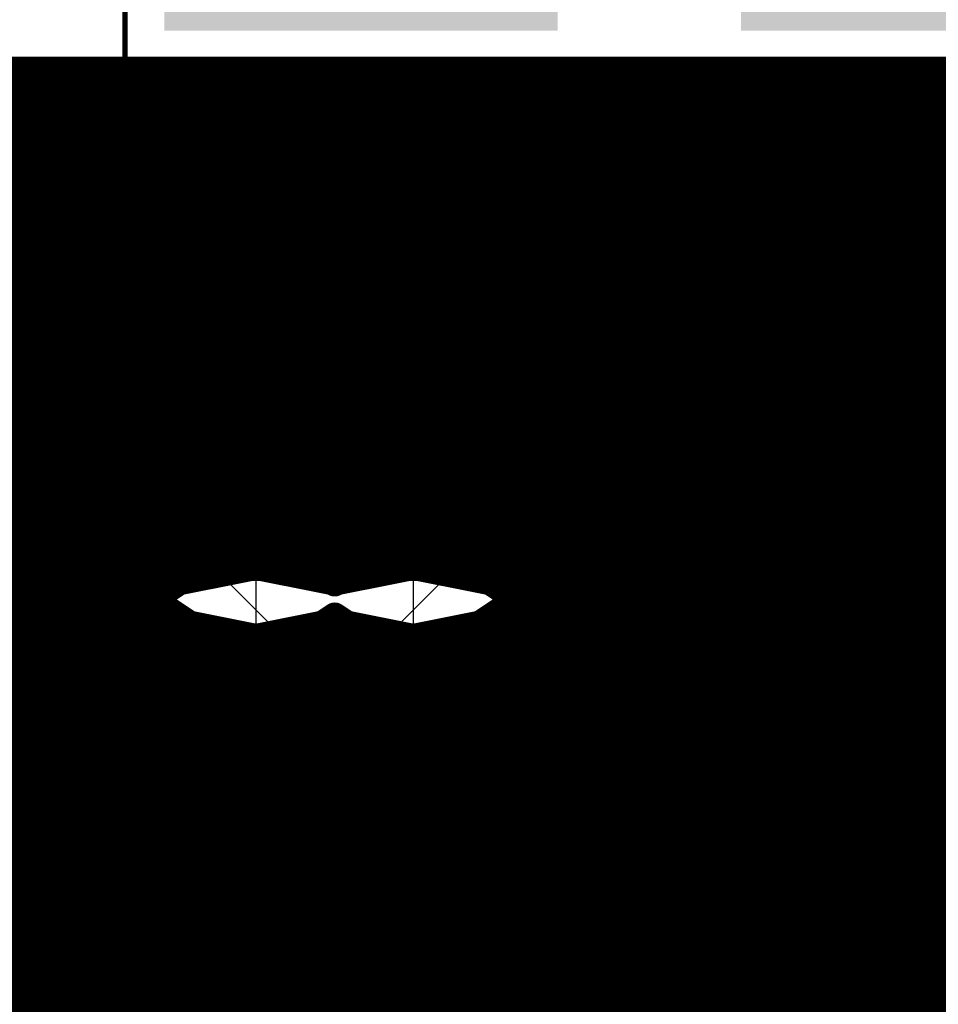
# Model space of a CAD drawing. Extents: x 4 to 17.8, y 1 to 7.7.
# Drawn here: x 6.3 to 6.5, y 2.7 to 2.8 of the extents above; entities that cross this region are included whole.
import ezdxf

# ---------------------------------------------------------------- set-up
doc = ezdxf.new("R2010")
doc.units = 0
for name, color, linetype in [('Bot_Mask', 5, 'CONTINUOUS'), ('Bottom', 2, 'CONTINUOUS'), ('Drill_Layer', 255, 'CONTINUOUS'), ('L2GND', 12, 'CONTINUOUS'), ('L3Power', 13, 'CONTINUOUS'), ('Top', 1, 'CONTINUOUS'), ('Top_Assy', 10, 'CONTINUOUS'), ('Top_Mask', 4, 'CONTINUOUS'), ('Top_Paste', 8, 'CONTINUOUS'), ('Top_Silk', 6, 'CONTINUOUS')]:
    doc.layers.add(name, color=color, linetype=linetype)

# ---------------------------------------------------------------- blocks, each defined once
blk = doc.blocks.new('Y')
at = {"layer": 'Drill_Layer', "linetype": 'CONTINUOUS'}
for p, q in [((-0.5, 0.5), (0, 0)), ((0, 0), (0.5, 0.5)), ((0, -0.5), (0, 0))]:
    blk.add_line(p, q, dxfattribs=at)
blk = doc.blocks.new('UNIT_DISC')
at = {"linetype": 'CONTINUOUS', "const_width": 0.5}
blk.add_lwpolyline([(0.25, 0, 1), (-0.25, 0, 1)], format="xyb", close=True, dxfattribs=at)
blk = doc.blocks.new('SHAPE_EL_300_300_0_0_0_0')
at = {"xscale": 0.03, "yscale": 0.03, "zscale": 0.03}
blk.add_blockref('UNIT_DISC', (0, 0), dxfattribs=at)
blk = doc.blocks.new('SHAPE_EL_450_450_0_0_0_0')
at = {"xscale": 0.045, "yscale": 0.045, "zscale": 0.045}
blk.add_blockref('UNIT_DISC', (0, 0), dxfattribs=at)
blk = doc.blocks.new('30r154')
at = {"layer": 'Bot_Mask'}
blk.add_blockref('SHAPE_EL_450_450_0_0_0_0', (0, 0), dxfattribs=at)
at = {"layer": 'Bottom'}
blk.add_blockref('SHAPE_EL_300_300_0_0_0_0', (0, 0), dxfattribs=at)
at = {"layer": 'L2GND'}
blk.add_blockref('SHAPE_EL_300_300_0_0_0_0', (0, 0), dxfattribs=at)
at = {"layer": 'L3Power'}
blk.add_blockref('SHAPE_EL_300_300_0_0_0_0', (0, 0), dxfattribs=at)
at = {"layer": 'Top'}
blk.add_blockref('SHAPE_EL_300_300_0_0_0_0', (0, 0), dxfattribs=at)
at = {"layer": 'Top_Mask'}
blk.add_blockref('SHAPE_EL_450_450_0_0_0_0', (0, 0), dxfattribs=at)
blk = doc.blocks.new('R1206_911')
at = {"layer": 'Top_Assy', "linetype": 'CONTINUOUS', "const_width": 0.001}
for points in [[(6.31, 2.93), (6.51, 2.93)], [(6.31, 2.83), (6.31, 2.93)], [(6.51, 2.93), (6.51, 2.83)], [(6.51, 2.83), (6.31, 2.83)]]:
    blk.add_lwpolyline(points, dxfattribs=at)
at = {"layer": 'Top_Assy', "xscale": 0.001, "yscale": 0.001, "zscale": 0.001}
for p in [(6.31, 2.93), (6.31, 2.93), (6.51, 2.93), (6.51, 2.93), (6.31, 2.83), (6.31, 2.83), (6.51, 2.83), (6.51, 2.83)]:
    blk.add_blockref('UNIT_DISC', p, dxfattribs=at)
blk = doc.blocks.new('SHAPE_SQ_600_700_0_0_0_0')
blk.add_solid([(-0.03, -0.035), (0.03, -0.035), (-0.03, 0.035), (0.03, 0.035)])
blk = doc.blocks.new('SHAPE_SQ_750_850_0_0_0_0')
blk.add_solid([(-0.0375, -0.0425), (0.0375, -0.0425), (-0.0375, 0.0425), (0.0375, 0.0425)])
blk = doc.blocks.new('P_SX60Y70D0T5')
at = {"layer": 'Top'}
blk.add_blockref('SHAPE_SQ_600_700_0_0_0_0', (0, 0), dxfattribs=at)
at = {"layer": 'Top_Mask'}
blk.add_blockref('SHAPE_SQ_750_850_0_0_0_0', (0, 0), dxfattribs=at)
at = {"layer": 'Top_Paste'}
blk.add_blockref('SHAPE_SQ_600_700_0_0_0_0', (0, 0), dxfattribs=at)
blk = doc.blocks.new('P_SX60Y70D0T3')
at = {"layer": 'Top'}
blk.add_blockref('SHAPE_SQ_600_700_0_0_0_0', (0, 0), dxfattribs=at)
at = {"layer": 'Top_Mask'}
blk.add_blockref('SHAPE_SQ_750_850_0_0_0_0', (0, 0), dxfattribs=at)
at = {"layer": 'Top_Paste'}
blk.add_blockref('SHAPE_SQ_600_700_0_0_0_0', (0, 0), dxfattribs=at)
blk = doc.blocks.new('R5')
for name, p in [('R1206_911', (0, 0)), ('P_SX60Y70D0T5', (6.355, 2.88)), ('P_SX60Y70D0T3', (6.465, 2.88))]:
    blk.add_blockref(name, p)
at = {"layer": 'Top_Silk'}
blk.add_text('R5', height=0.048, dxfattribs=at).set_placement((6.46156, 2.94))
blk = doc.blocks.new('30r1513')
at = {"layer": 'Bot_Mask'}
blk.add_blockref('SHAPE_EL_450_450_0_0_0_0', (0, 0), dxfattribs=at)
at = {"layer": 'Bottom'}
blk.add_blockref('SHAPE_EL_300_300_0_0_0_0', (0, 0), dxfattribs=at)
at = {"layer": 'L2GND'}
blk.add_blockref('SHAPE_EL_300_300_0_0_0_0', (0, 0), dxfattribs=at)
at = {"layer": 'L3Power'}
blk.add_blockref('SHAPE_EL_300_300_0_0_0_0', (0, 0), dxfattribs=at)
at = {"layer": 'Top'}
blk.add_blockref('SHAPE_EL_300_300_0_0_0_0', (0, 0), dxfattribs=at)
at = {"layer": 'Top_Mask'}
blk.add_blockref('SHAPE_EL_450_450_0_0_0_0', (0, 0), dxfattribs=at)
blk = doc.blocks.new('CAP_AQ0XX_1217')
at = {"layer": 'Top_Assy', "linetype": 'CONTINUOUS', "const_width": 0.001}
for points in [[(6.305, 2.783), (6.395, 2.783)], [(6.305, 2.783), (6.305, 2.669)], [(6.395, 2.783), (6.395, 2.669)], [(6.305, 2.669), (6.395, 2.669)]]:
    blk.add_lwpolyline(points, dxfattribs=at)
at = {"layer": 'Top_Assy', "xscale": 0.001, "yscale": 0.001, "zscale": 0.001}
for p in [(6.305, 2.783), (6.305, 2.783), (6.395, 2.783), (6.395, 2.783), (6.305, 2.669), (6.305, 2.669), (6.395, 2.669), (6.395, 2.669)]:
    blk.add_blockref('UNIT_DISC', p, dxfattribs=at)
blk = doc.blocks.new('SHAPE_SQ_270_600_0_0_0_0')
blk.add_solid([(-0.0135, -0.03), (0.0135, -0.03), (-0.0135, 0.03), (0.0135, 0.03)])
blk = doc.blocks.new('SHAPE_SQ_420_750_0_0_0_0')
blk.add_solid([(-0.021, -0.0375), (0.021, -0.0375), (-0.021, 0.0375), (0.021, 0.0375)])
blk = doc.blocks.new('P_SX27Y60D0T13')
at = {"layer": 'Top'}
blk.add_blockref('SHAPE_SQ_270_600_0_0_0_0', (0, 0), dxfattribs=at)
at = {"layer": 'Top_Mask'}
blk.add_blockref('SHAPE_SQ_420_750_0_0_0_0', (0, 0), dxfattribs=at)
at = {"layer": 'Top_Paste'}
blk.add_blockref('SHAPE_SQ_270_600_0_0_0_0', (0, 0), dxfattribs=at)
blk = doc.blocks.new('P_SX27Y60D0T4')
at = {"layer": 'Top'}
blk.add_blockref('SHAPE_SQ_270_600_0_0_0_0', (0, 0), dxfattribs=at)
at = {"layer": 'Top_Mask'}
blk.add_blockref('SHAPE_SQ_420_750_0_0_0_0', (0, 0), dxfattribs=at)
at = {"layer": 'Top_Paste'}
blk.add_blockref('SHAPE_SQ_270_600_0_0_0_0', (0, 0), dxfattribs=at)
blk = doc.blocks.new('C10')
blk.add_blockref('CAP_AQ0XX_1217', (0, 0))
at = {"rotation": 90}
for name, p in [('P_SX27Y60D0T4', (6.3499, 2.7546)), ('P_SX27Y60D0T13', (6.3499, 2.6976))]:
    blk.add_blockref(name, p, dxfattribs=at)
blk = doc.blocks.new('C0805_1236')
at = {"layer": 'Top_Assy', "linetype": 'CONTINUOUS', "const_width": 0.001}
for points in [[(6.395, 2.657), (6.395, 2.827)], [(6.395, 2.827), (6.485, 2.827)], [(6.485, 2.827), (6.485, 2.657)], [(6.485, 2.657), (6.395, 2.657)]]:
    blk.add_lwpolyline(points, dxfattribs=at)
at = {"layer": 'Top_Assy', "xscale": 0.001, "yscale": 0.001, "zscale": 0.001}
for p in [(6.395, 2.827), (6.395, 2.827), (6.485, 2.827), (6.485, 2.827), (6.395, 2.657), (6.395, 2.657), (6.485, 2.657), (6.485, 2.657)]:
    blk.add_blockref('UNIT_DISC', p, dxfattribs=at)
blk = doc.blocks.new('SHAPE_SQ_500_600_0_0_0_0')
blk.add_solid([(-0.025, -0.03), (0.025, -0.03), (-0.025, 0.03), (0.025, 0.03)])
blk = doc.blocks.new('SHAPE_SQ_650_750_0_0_0_0')
blk.add_solid([(-0.0325, -0.0375), (0.0325, -0.0375), (-0.0325, 0.0375), (0.0325, 0.0375)])
blk = doc.blocks.new('P_SX50Y60D0T13')
at = {"layer": 'Top'}
blk.add_blockref('SHAPE_SQ_500_600_0_0_0_0', (0, 0), dxfattribs=at)
at = {"layer": 'Top_Mask'}
blk.add_blockref('SHAPE_SQ_650_750_0_0_0_0', (0, 0), dxfattribs=at)
at = {"layer": 'Top_Paste'}
blk.add_blockref('SHAPE_SQ_500_600_0_0_0_0', (0, 0), dxfattribs=at)
blk = doc.blocks.new('P_SX50Y60D0T4')
at = {"layer": 'Top'}
blk.add_blockref('SHAPE_SQ_500_600_0_0_0_0', (0, 0), dxfattribs=at)
at = {"layer": 'Top_Mask'}
blk.add_blockref('SHAPE_SQ_650_750_0_0_0_0', (0, 0), dxfattribs=at)
at = {"layer": 'Top_Paste'}
blk.add_blockref('SHAPE_SQ_500_600_0_0_0_0', (0, 0), dxfattribs=at)
blk = doc.blocks.new('C8')
blk.add_blockref('C0805_1236', (0, 0))
at = {"rotation": 270}
for name, p in [('P_SX50Y60D0T4', (6.44, 2.787)), ('P_SX50Y60D0T13', (6.44, 2.697))]:
    blk.add_blockref(name, p, dxfattribs=at)
blk = doc.blocks.new('CUPOUR_L1_F0_TT0_2555')
at = {"layer": 'Top', "linetype": 'CONTINUOUS', "const_width": 0.005}
for points in [[(6.26664, 2.82875), (6.30882, 2.82875)], [(6.30796, 2.83), (6.26748, 2.83)], [(6.30878, 2.82878), (6.30796, 2.83)], [(6.31622, 2.82381), (6.30878, 2.82878)], [(6.40122, 2.82878), (6.39378, 2.82381)], [(6.40118, 2.82875), (6.41882, 2.82875)], [(6.40204, 2.83), (6.40122, 2.82878)], [(6.41796, 2.83), (6.40204, 2.83)], [(6.41878, 2.82878), (6.41796, 2.83)], [(6.42622, 2.82381), (6.41878, 2.82878)], [(6.26341, 2.825), (6.31443, 2.825)], [(6.39557, 2.825), (6.42443, 2.825)], [(6.325, 2.82206), (6.31622, 2.82381)], [(6.39378, 2.82381), (6.385, 2.82206)], [(6.435, 2.82206), (6.42622, 2.82381)], [(6.25779, 2.82125), (6.87625, 2.82125)], [(6.385, 2.82206), (6.325, 2.82206)], [(6.495, 2.82206), (6.435, 2.82206)], [(5.99982, 2.8175), (6.8725, 2.8175)], [(5.7763, 2.81375), (6.86875, 2.81375)], [(5.77404, 2.81), (6.865, 2.81)], [(5.77154, 2.80625), (6.86125, 2.80625)], [(5.76631, 2.8025), (6.86, 2.8025)], [(5.11473, 2.79875), (6.86, 2.79875)], [(5.11519, 2.795), (6.86, 2.795)], [(5.11564, 2.79125), (6.86, 2.79125)], [(5.1161, 2.7875), (6.86, 2.7875)], [(5.11655, 2.78375), (6.86, 2.78375)], [(5.11678, 2.78), (6.86, 2.78)], [(5.11655, 2.77625), (6.86, 2.77625)], [(5.1161, 2.7725), (6.86, 2.7725)], [(5.11564, 2.76875), (6.86, 2.76875)], [(5.11519, 2.765), (6.86, 2.765)], [(5.11473, 2.76125), (6.86, 2.76125)], [(5.76631, 2.7575), (6.86, 2.7575)], [(5.77154, 2.75375), (6.86, 2.75375)], [(5.77404, 2.75), (6.86, 2.75)], [(5.7763, 2.74625), (6.86, 2.74625)], [(6.40122, 2.74319), (6.41, 2.74494)], [(6.41, 2.74494), (6.47, 2.74494)], [(5.77705, 2.7425), (6.40018, 2.7425)], [(6.39378, 2.73822), (6.40122, 2.74319)], [(6.25499, 2.73875), (6.39457, 2.73875)], [(6.38974, 2.73218), (6.39378, 2.73822)], [(6.26221, 2.735), (6.33382, 2.735)], [(6.329, 2.73404), (6.335, 2.73523)], [(6.335, 2.73523), (6.341, 2.73404)], [(6.33618, 2.735), (6.36382, 2.735)], [(6.359, 2.73404), (6.365, 2.73523)], [(6.365, 2.73523), (6.371, 2.73404)], [(6.36618, 2.735), (6.39163, 2.735)], [(6.31112, 2.73229), (6.3199, 2.73404)], [(6.3199, 2.73404), (6.329, 2.73404)], [(6.341, 2.73404), (6.359, 2.73404)], [(6.371, 2.73404), (6.3799, 2.73404)], [(6.3799, 2.73404), (6.38868, 2.73229)], [(6.26549, 2.73218), (6.31095, 2.73218)], [(6.31095, 2.73218), (6.31112, 2.73229)], [(6.38868, 2.73229), (6.38885, 2.73218)], [(6.38885, 2.73218), (6.38974, 2.73218)]]:
    blk.add_lwpolyline(points, dxfattribs=at)
at = {"layer": 'Top', "xscale": 0.005, "yscale": 0.005, "zscale": 0.005}
for p in [(6.30796, 2.83), (6.30796, 2.83), (6.30878, 2.82878), (6.30878, 2.82878), (6.30882, 2.82875), (6.40118, 2.82875), (6.40122, 2.82878), (6.40122, 2.82878), (6.40204, 2.83), (6.40204, 2.83), (6.41796, 2.83), (6.41796, 2.83), (6.41878, 2.82878), (6.41878, 2.82878), (6.41882, 2.82875), (6.31443, 2.825), (6.39557, 2.825), (6.42443, 2.825), (6.31622, 2.82381), (6.31622, 2.82381), (6.39378, 2.82381), (6.39378, 2.82381), (6.42622, 2.82381), (6.42622, 2.82381), (6.325, 2.82206), (6.325, 2.82206), (6.385, 2.82206), (6.385, 2.82206), (6.435, 2.82206), (6.435, 2.82206), (6.41, 2.74494), (6.41, 2.74494), (6.40018, 2.7425), (6.40122, 2.74319), (6.40122, 2.74319), (6.39457, 2.73875), (6.39378, 2.73822), (6.39378, 2.73822), (6.33382, 2.735), (6.335, 2.73523), (6.335, 2.73523), (6.33618, 2.735), (6.36382, 2.735), (6.365, 2.73523), (6.365, 2.73523), (6.36618, 2.735), (6.39163, 2.735), (6.3199, 2.73404), (6.3199, 2.73404), (6.329, 2.73404), (6.329, 2.73404), (6.341, 2.73404), (6.341, 2.73404), (6.359, 2.73404), (6.359, 2.73404), (6.371, 2.73404), (6.371, 2.73404), (6.3799, 2.73404), (6.3799, 2.73404), (6.31095, 2.73218), (6.31095, 2.73218), (6.31112, 2.73229), (6.31112, 2.73229), (6.38868, 2.73229), (6.38868, 2.73229), (6.38885, 2.73218), (6.38885, 2.73218), (6.38974, 2.73218), (6.38974, 2.73218)]:
    blk.add_blockref('UNIT_DISC', p, dxfattribs=at)
blk = doc.blocks.new('CUPOUR_L2_F0_TT0_4768')
at = {"layer": 'Bottom', "linetype": 'CONTINUOUS', "const_width": 0.005}
for points in [[(6.08124, 2.82875), (6.87096, 2.82875)], [(6.615, 2.83), (6.175, 2.83)], [(6.06618, 2.825), (6.86231, 2.825)], [(5.7385, 2.82125), (6.86076, 2.82125)], [(5.72418, 2.8175), (6.85921, 2.8175)], [(4.625, 2.81375), (6.85765, 2.81375)], [(4.625, 2.81), (6.8561, 2.81)], [(4.625, 2.80625), (6.85566, 2.80625)], [(4.625, 2.8025), (6.85722, 2.8025)], [(4.625, 2.79875), (6.85877, 2.79875)], [(4.625, 2.795), (6.86, 2.795)], [(4.625, 2.79125), (6.86, 2.79125)], [(4.625, 2.7875), (6.86, 2.7875)], [(4.625, 2.78375), (6.86, 2.78375)], [(4.625, 2.78), (6.86, 2.78)], [(4.625, 2.77625), (6.86, 2.77625)], [(4.625, 2.7725), (6.86, 2.7725)], [(4.625, 2.76875), (6.86, 2.76875)], [(4.625, 2.765), (6.86, 2.765)], [(4.625, 2.76125), (6.86, 2.76125)], [(4.625, 2.7575), (6.86, 2.7575)], [(4.625, 2.75375), (6.86, 2.75375)], [(4.625, 2.75), (6.86, 2.75)], [(4.625, 2.74625), (6.86, 2.74625)], [(5.72418, 2.7425), (6.86, 2.7425)], [(5.7385, 2.73875), (6.86, 2.73875)], [(5.74412, 2.735), (6.33382, 2.735)], [(6.32037, 2.73232), (6.335, 2.73523)], [(6.335, 2.73523), (6.34963, 2.73232)], [(6.33618, 2.735), (6.36382, 2.735)], [(6.35037, 2.73232), (6.365, 2.73523)], [(6.365, 2.73523), (6.37963, 2.73232)], [(6.36618, 2.735), (6.42382, 2.735)], [(6.41037, 2.73232), (6.425, 2.73523)], [(6.425, 2.73523), (6.43963, 2.73232)], [(6.42618, 2.735), (6.45382, 2.735)], [(6.44037, 2.73232), (6.455, 2.73523)], [(6.455, 2.73523), (6.46963, 2.73232)], [(6.45618, 2.735), (6.86, 2.735)], [(5.74973, 2.73125), (6.31876, 2.73125)], [(6.30796, 2.72404), (6.32037, 2.73232)], [(6.34963, 2.73232), (6.35, 2.73208)], [(6.35, 2.73208), (6.35037, 2.73232)], [(6.37963, 2.73232), (6.39204, 2.72404)], [(6.38124, 2.73125), (6.40876, 2.73125)], [(6.39796, 2.72404), (6.41037, 2.73232)], [(6.43963, 2.73232), (6.44, 2.73208)], [(6.44, 2.73208), (6.44037, 2.73232)], [(5.75274, 2.7275), (6.31315, 2.7275)], [(6.38685, 2.7275), (6.40315, 2.7275)], [(6.23, 2.72375), (6.30777, 2.72375)], [(6.29968, 2.71163), (6.30796, 2.72404)], [(6.39204, 2.72404), (6.395, 2.7196)], [(6.39223, 2.72375), (6.39777, 2.72375)], [(6.395, 2.7196), (6.39796, 2.72404)], [(6.23, 2.72), (6.30527, 2.72)], [(6.39473, 2.72), (6.39527, 2.72)], [(6.23, 2.71625), (6.30276, 2.71625)], [(6.23, 2.7125), (6.30026, 2.7125)], [(6.29677, 2.697), (6.29968, 2.71163)], [(6.23, 2.70875), (6.2991, 2.70875)], [(6.23, 2.705), (6.29836, 2.705)], [(6.23, 2.70125), (6.29761, 2.70125)], [(6.23, 2.6975), (6.29686, 2.6975)], [(6.29968, 2.68237), (6.29677, 2.697)], [(6.23, 2.69375), (6.29741, 2.69375)], [(6.23, 2.69), (6.29816, 2.69)], [(6.23, 2.68625), (6.2989, 2.68625)], [(6.23, 2.6825), (6.29965, 2.6825)], [(6.30796, 2.66996), (6.29968, 2.68237)], [(6.23, 2.67875), (6.30209, 2.67875)], [(6.23, 2.675), (6.3046, 2.675)], [(6.395, 2.6744), (6.39204, 2.66996)], [(6.39796, 2.66996), (6.395, 2.6744)], [(6.23804, 2.67125), (6.3071, 2.67125)], [(6.39289, 2.67125), (6.3971, 2.67125)], [(6.32037, 2.66168), (6.30796, 2.66996)], [(6.39204, 2.66996), (6.37963, 2.66168)], [(6.41037, 2.66168), (6.39796, 2.66996)], [(6.24607, 2.6675), (6.31165, 2.6675)], [(6.38835, 2.6675), (6.40165, 2.6675)], [(6.25411, 2.66375), (6.31726, 2.66375)], [(6.38274, 2.66375), (6.40726, 2.66375)], [(6.335, 2.65877), (6.32037, 2.66168)], [(6.34963, 2.66168), (6.335, 2.65877)], [(6.35, 2.66192), (6.34963, 2.66168)], [(6.35037, 2.66168), (6.35, 2.66192)], [(6.365, 2.65877), (6.35037, 2.66168)], [(6.37963, 2.66168), (6.365, 2.65877)], [(6.425, 2.65877), (6.41037, 2.66168)], [(6.43963, 2.66168), (6.425, 2.65877)], [(6.44, 2.66192), (6.43963, 2.66168)], [(6.44037, 2.66168), (6.44, 2.66192)], [(6.455, 2.65877), (6.44037, 2.66168)], [(6.46963, 2.66168), (6.455, 2.65877)], [(6.26214, 2.66), (6.32879, 2.66)], [(6.34121, 2.66), (6.35879, 2.66)], [(6.37121, 2.66), (6.41879, 2.66)], [(6.43121, 2.66), (6.44879, 2.66)], [(6.46121, 2.66), (6.86028, 2.66)], [(6.27018, 2.65625), (6.86184, 2.65625)], [(6.27821, 2.6525), (6.86818, 2.6525)]]:
    blk.add_lwpolyline(points, dxfattribs=at)
at = {"layer": 'Bottom', "xscale": 0.005, "yscale": 0.005, "zscale": 0.005}
for p in [(6.33382, 2.735), (6.335, 2.73523), (6.335, 2.73523), (6.33618, 2.735), (6.36382, 2.735), (6.365, 2.73523), (6.365, 2.73523), (6.36618, 2.735), (6.42382, 2.735), (6.425, 2.73523), (6.425, 2.73523), (6.42618, 2.735), (6.45382, 2.735), (6.455, 2.73523), (6.455, 2.73523), (6.45618, 2.735), (6.31876, 2.73125), (6.32037, 2.73232), (6.32037, 2.73232), (6.34963, 2.73232), (6.34963, 2.73232), (6.35, 2.73208), (6.35, 2.73208), (6.35037, 2.73232), (6.35037, 2.73232), (6.37963, 2.73232), (6.37963, 2.73232), (6.38124, 2.73125), (6.40876, 2.73125), (6.41037, 2.73232), (6.41037, 2.73232), (6.43963, 2.73232), (6.43963, 2.73232), (6.44, 2.73208), (6.44, 2.73208), (6.44037, 2.73232), (6.44037, 2.73232), (6.31315, 2.7275), (6.38685, 2.7275), (6.40315, 2.7275), (6.30777, 2.72375), (6.30796, 2.72404), (6.30796, 2.72404), (6.39204, 2.72404), (6.39204, 2.72404), (6.39223, 2.72375), (6.39777, 2.72375), (6.39796, 2.72404), (6.39796, 2.72404), (6.30527, 2.72), (6.39473, 2.72), (6.39527, 2.72), (6.395, 2.7196), (6.395, 2.7196), (6.30276, 2.71625), (6.30026, 2.7125), (6.29968, 2.71163), (6.29968, 2.71163), (6.2991, 2.70875), (6.29836, 2.705), (6.29761, 2.70125), (6.29686, 2.6975), (6.29677, 2.697), (6.29677, 2.697), (6.29741, 2.69375), (6.29816, 2.69), (6.2989, 2.68625), (6.29965, 2.6825), (6.29968, 2.68237), (6.29968, 2.68237), (6.30209, 2.67875), (6.3046, 2.675), (6.395, 2.6744), (6.395, 2.6744), (6.3071, 2.67125), (6.39289, 2.67125), (6.3971, 2.67125), (6.30796, 2.66996), (6.30796, 2.66996), (6.39204, 2.66996), (6.39204, 2.66996), (6.39796, 2.66996), (6.39796, 2.66996), (6.31165, 2.6675), (6.38835, 2.6675), (6.40165, 2.6675), (6.31726, 2.66375), (6.38274, 2.66375), (6.40726, 2.66375), (6.32037, 2.66168), (6.32037, 2.66168), (6.34963, 2.66168), (6.34963, 2.66168), (6.35, 2.66192), (6.35, 2.66192), (6.35037, 2.66168), (6.35037, 2.66168), (6.37963, 2.66168), (6.37963, 2.66168), (6.41037, 2.66168), (6.41037, 2.66168), (6.43963, 2.66168), (6.43963, 2.66168), (6.44, 2.66192), (6.44, 2.66192), (6.44037, 2.66168), (6.44037, 2.66168), (6.32879, 2.66), (6.34121, 2.66), (6.35879, 2.66), (6.37121, 2.66), (6.41879, 2.66), (6.43121, 2.66), (6.44879, 2.66), (6.46121, 2.66), (6.335, 2.65877), (6.335, 2.65877), (6.365, 2.65877), (6.365, 2.65877), (6.425, 2.65877), (6.425, 2.65877), (6.455, 2.65877), (6.455, 2.65877)]:
    blk.add_blockref('UNIT_DISC', p, dxfattribs=at)
blk = doc.blocks.new('CUPOUR_L12_F0_TT0_6033')
at = {"layer": 'L2GND', "linetype": 'CONTINUOUS', "const_width": 0.005}
for points in [[(6.08124, 2.82875), (6.88, 2.82875)], [(6.615, 2.83), (6.175, 2.83)], [(6.06618, 2.825), (6.88, 2.825)], [(5.7385, 2.82125), (6.87625, 2.82125)], [(5.72418, 2.8175), (6.8725, 2.8175)], [(4.625, 2.81375), (6.86875, 2.81375)], [(4.625, 2.81), (6.865, 2.81)], [(4.625, 2.80625), (6.86125, 2.80625)], [(4.625, 2.8025), (6.86, 2.8025)], [(4.625, 2.79875), (6.86, 2.79875)], [(4.625, 2.795), (6.86, 2.795)], [(4.625, 2.79125), (6.86, 2.79125)], [(4.625, 2.7875), (6.86, 2.7875)], [(4.625, 2.78375), (6.86, 2.78375)], [(4.625, 2.78), (6.86, 2.78)], [(4.625, 2.77625), (6.86, 2.77625)], [(4.625, 2.7725), (6.86, 2.7725)], [(4.625, 2.76875), (6.86, 2.76875)], [(4.625, 2.765), (6.86, 2.765)], [(4.625, 2.76125), (6.86, 2.76125)], [(4.625, 2.7575), (6.86, 2.7575)], [(4.625, 2.75375), (6.86, 2.75375)], [(4.625, 2.75), (6.86, 2.75)], [(4.625, 2.74625), (6.86, 2.74625)], [(5.72418, 2.7425), (6.86, 2.7425)], [(5.7385, 2.73875), (6.86, 2.73875)], [(5.74412, 2.735), (6.33382, 2.735)], [(6.32037, 2.73232), (6.335, 2.73523)], [(6.335, 2.73523), (6.34963, 2.73232)], [(6.33618, 2.735), (6.36382, 2.735)], [(6.35037, 2.73232), (6.365, 2.73523)], [(6.365, 2.73523), (6.37963, 2.73232)], [(6.36618, 2.735), (6.42382, 2.735)], [(6.41037, 2.73232), (6.425, 2.73523)], [(6.425, 2.73523), (6.43963, 2.73232)], [(6.42618, 2.735), (6.45382, 2.735)], [(6.44037, 2.73232), (6.455, 2.73523)], [(6.455, 2.73523), (6.46963, 2.73232)], [(6.45618, 2.735), (6.86, 2.735)], [(5.74973, 2.73125), (6.31876, 2.73125)], [(6.30796, 2.72404), (6.32037, 2.73232)], [(6.34963, 2.73232), (6.35, 2.73208)], [(6.35, 2.73208), (6.35037, 2.73232)], [(6.37963, 2.73232), (6.39204, 2.72404)], [(6.38124, 2.73125), (6.40876, 2.73125)], [(6.39796, 2.72404), (6.41037, 2.73232)], [(6.43963, 2.73232), (6.44, 2.73208)], [(6.44, 2.73208), (6.44037, 2.73232)], [(5.75274, 2.7275), (6.31315, 2.7275)], [(6.38685, 2.7275), (6.40315, 2.7275)], [(6.23, 2.72375), (6.30777, 2.72375)], [(6.29968, 2.71163), (6.30796, 2.72404)], [(6.39204, 2.72404), (6.395, 2.7196)], [(6.39223, 2.72375), (6.39777, 2.72375)], [(6.395, 2.7196), (6.39796, 2.72404)], [(6.23, 2.72), (6.30527, 2.72)], [(6.39473, 2.72), (6.39527, 2.72)], [(6.23, 2.71625), (6.30276, 2.71625)], [(6.23, 2.7125), (6.30026, 2.7125)], [(6.29677, 2.697), (6.29968, 2.71163)], [(6.23, 2.70875), (6.2991, 2.70875)], [(6.23, 2.705), (6.29836, 2.705)], [(6.23, 2.70125), (6.29761, 2.70125)], [(6.23, 2.6975), (6.29686, 2.6975)], [(6.29968, 2.68237), (6.29677, 2.697)], [(6.23, 2.69375), (6.29741, 2.69375)], [(6.23, 2.69), (6.29816, 2.69)], [(6.23, 2.68625), (6.2989, 2.68625)], [(6.23, 2.6825), (6.29965, 2.6825)], [(6.30796, 2.66996), (6.29968, 2.68237)], [(6.23, 2.67875), (6.30209, 2.67875)], [(6.23, 2.675), (6.3046, 2.675)], [(6.395, 2.6744), (6.39204, 2.66996)], [(6.39796, 2.66996), (6.395, 2.6744)], [(6.23804, 2.67125), (6.3071, 2.67125)], [(6.39289, 2.67125), (6.3971, 2.67125)], [(6.32037, 2.66168), (6.30796, 2.66996)], [(6.39204, 2.66996), (6.37963, 2.66168)], [(6.41037, 2.66168), (6.39796, 2.66996)], [(6.24607, 2.6675), (6.31165, 2.6675)], [(6.38835, 2.6675), (6.40165, 2.6675)], [(6.25411, 2.66375), (6.31726, 2.66375)], [(6.38274, 2.66375), (6.40726, 2.66375)], [(6.335, 2.65877), (6.32037, 2.66168)], [(6.34963, 2.66168), (6.335, 2.65877)], [(6.35, 2.66192), (6.34963, 2.66168)], [(6.35037, 2.66168), (6.35, 2.66192)], [(6.365, 2.65877), (6.35037, 2.66168)], [(6.37963, 2.66168), (6.365, 2.65877)], [(6.425, 2.65877), (6.41037, 2.66168)], [(6.43963, 2.66168), (6.425, 2.65877)], [(6.44, 2.66192), (6.43963, 2.66168)], [(6.44037, 2.66168), (6.44, 2.66192)], [(6.455, 2.65877), (6.44037, 2.66168)], [(6.46963, 2.66168), (6.455, 2.65877)], [(6.26214, 2.66), (6.32879, 2.66)], [(6.34121, 2.66), (6.35879, 2.66)], [(6.37121, 2.66), (6.41879, 2.66)], [(6.43121, 2.66), (6.44879, 2.66)], [(6.46121, 2.66), (6.875, 2.66)], [(6.27018, 2.65625), (6.87875, 2.65625)], [(6.27821, 2.6525), (6.88, 2.6525)]]:
    blk.add_lwpolyline(points, dxfattribs=at)
at = {"layer": 'L2GND', "xscale": 0.005, "yscale": 0.005, "zscale": 0.005}
for p in [(6.33382, 2.735), (6.335, 2.73523), (6.335, 2.73523), (6.33618, 2.735), (6.36382, 2.735), (6.365, 2.73523), (6.365, 2.73523), (6.36618, 2.735), (6.42382, 2.735), (6.425, 2.73523), (6.425, 2.73523), (6.42618, 2.735), (6.45382, 2.735), (6.455, 2.73523), (6.455, 2.73523), (6.45618, 2.735), (6.31876, 2.73125), (6.32037, 2.73232), (6.32037, 2.73232), (6.34963, 2.73232), (6.34963, 2.73232), (6.35, 2.73208), (6.35, 2.73208), (6.35037, 2.73232), (6.35037, 2.73232), (6.37963, 2.73232), (6.37963, 2.73232), (6.38124, 2.73125), (6.40876, 2.73125), (6.41037, 2.73232), (6.41037, 2.73232), (6.43963, 2.73232), (6.43963, 2.73232), (6.44, 2.73208), (6.44, 2.73208), (6.44037, 2.73232), (6.44037, 2.73232), (6.31315, 2.7275), (6.38685, 2.7275), (6.40315, 2.7275), (6.30777, 2.72375), (6.30796, 2.72404), (6.30796, 2.72404), (6.39204, 2.72404), (6.39204, 2.72404), (6.39223, 2.72375), (6.39777, 2.72375), (6.39796, 2.72404), (6.39796, 2.72404), (6.30527, 2.72), (6.39473, 2.72), (6.39527, 2.72), (6.395, 2.7196), (6.395, 2.7196), (6.30276, 2.71625), (6.30026, 2.7125), (6.29968, 2.71163), (6.29968, 2.71163), (6.2991, 2.70875), (6.29836, 2.705), (6.29761, 2.70125), (6.29686, 2.6975), (6.29677, 2.697), (6.29677, 2.697), (6.29741, 2.69375), (6.29816, 2.69), (6.2989, 2.68625), (6.29965, 2.6825), (6.29968, 2.68237), (6.29968, 2.68237), (6.30209, 2.67875), (6.3046, 2.675), (6.395, 2.6744), (6.395, 2.6744), (6.3071, 2.67125), (6.39289, 2.67125), (6.3971, 2.67125), (6.30796, 2.66996), (6.30796, 2.66996), (6.39204, 2.66996), (6.39204, 2.66996), (6.39796, 2.66996), (6.39796, 2.66996), (6.31165, 2.6675), (6.38835, 2.6675), (6.40165, 2.6675), (6.31726, 2.66375), (6.38274, 2.66375), (6.40726, 2.66375), (6.32037, 2.66168), (6.32037, 2.66168), (6.34963, 2.66168), (6.34963, 2.66168), (6.35, 2.66192), (6.35, 2.66192), (6.35037, 2.66168), (6.35037, 2.66168), (6.37963, 2.66168), (6.37963, 2.66168), (6.41037, 2.66168), (6.41037, 2.66168), (6.43963, 2.66168), (6.43963, 2.66168), (6.44, 2.66192), (6.44, 2.66192), (6.44037, 2.66168), (6.44037, 2.66168), (6.32879, 2.66), (6.34121, 2.66), (6.35879, 2.66), (6.37121, 2.66), (6.41879, 2.66), (6.43121, 2.66), (6.44879, 2.66), (6.46121, 2.66), (6.335, 2.65877), (6.335, 2.65877), (6.365, 2.65877), (6.365, 2.65877), (6.425, 2.65877), (6.425, 2.65877), (6.455, 2.65877), (6.455, 2.65877)]:
    blk.add_blockref('UNIT_DISC', p, dxfattribs=at)
blk = doc.blocks.new('CUPOUR_L13_F0_TT0_7271')
at = {"layer": 'L3Power', "linetype": 'CONTINUOUS', "const_width": 0.005}
for points in [[(6.08646, 2.82875), (6.86, 2.82875)], [(6.615, 2.83), (6.175, 2.83)], [(6.09006, 2.825), (6.86, 2.825)], [(6.21747, 2.82125), (6.86, 2.82125)], [(6.41232, 2.81861), (6.425, 2.82114)], [(6.425, 2.82114), (6.43768, 2.81861)], [(6.44232, 2.81861), (6.455, 2.82114)], [(6.455, 2.82114), (6.46768, 2.81861)], [(6.22681, 2.8175), (6.41065, 2.8175)], [(6.40157, 2.81143), (6.41232, 2.81861)], [(6.43768, 2.81861), (6.44, 2.81706)], [(6.43935, 2.8175), (6.44065, 2.8175)], [(6.44, 2.81706), (6.44232, 2.81861)], [(6.2312, 2.81375), (6.40504, 2.81375)], [(6.23371, 2.81), (6.40061, 2.81)], [(6.39439, 2.80068), (6.40157, 2.81143)], [(6.2355, 2.80625), (6.39811, 2.80625)], [(6.23624, 2.8025), (6.3956, 2.8025)], [(6.39186, 2.788), (6.39439, 2.80068)], [(6.23689, 2.79875), (6.394, 2.79875)], [(6.23614, 2.795), (6.39326, 2.795)], [(6.2354, 2.79125), (6.39251, 2.79125)], [(6.23645, 2.7875), (6.3318, 2.7875)], [(6.32232, 2.78561), (6.335, 2.78814)], [(6.335, 2.78814), (6.34768, 2.78561)], [(6.3382, 2.7875), (6.3618, 2.7875)], [(6.35232, 2.78561), (6.365, 2.78814)], [(6.365, 2.78814), (6.37768, 2.78561)], [(6.3682, 2.7875), (6.39196, 2.7875)], [(6.39345, 2.78), (6.39186, 2.788)], [(6.31392, 2.78), (6.32232, 2.78561)], [(6.34768, 2.78561), (6.35, 2.78406)], [(6.35, 2.78406), (6.35232, 2.78561)], [(6.37768, 2.78561), (6.38608, 2.78)], [(6.23719, 2.78375), (6.31953, 2.78375)], [(6.38047, 2.78375), (6.39271, 2.78375)], [(6.23794, 2.78), (6.31392, 2.78)], [(6.23794, 2.78), (6.31392, 2.78)], [(6.38608, 2.78), (6.39345, 2.78)], [(6.38608, 2.78), (6.39345, 2.78)]]:
    blk.add_lwpolyline(points, dxfattribs=at)
at = {"layer": 'L3Power', "xscale": 0.005, "yscale": 0.005, "zscale": 0.005}
for p in [(6.425, 2.82114), (6.425, 2.82114), (6.455, 2.82114), (6.455, 2.82114), (6.41065, 2.8175), (6.41232, 2.81861), (6.41232, 2.81861), (6.43768, 2.81861), (6.43768, 2.81861), (6.43935, 2.8175), (6.44065, 2.8175), (6.44232, 2.81861), (6.44232, 2.81861), (6.44, 2.81706), (6.44, 2.81706), (6.40504, 2.81375), (6.40061, 2.81), (6.40157, 2.81143), (6.40157, 2.81143), (6.39811, 2.80625), (6.3956, 2.8025), (6.39439, 2.80068), (6.39439, 2.80068), (6.394, 2.79875), (6.39326, 2.795), (6.39251, 2.79125), (6.3318, 2.7875), (6.335, 2.78814), (6.335, 2.78814), (6.3382, 2.7875), (6.3618, 2.7875), (6.365, 2.78814), (6.365, 2.78814), (6.3682, 2.7875), (6.39186, 2.788), (6.39186, 2.788), (6.39196, 2.7875), (6.32232, 2.78561), (6.32232, 2.78561), (6.34768, 2.78561), (6.34768, 2.78561), (6.35232, 2.78561), (6.35232, 2.78561), (6.37768, 2.78561), (6.37768, 2.78561), (6.31953, 2.78375), (6.35, 2.78406), (6.35, 2.78406), (6.38047, 2.78375), (6.39271, 2.78375), (6.31392, 2.78), (6.31392, 2.78), (6.31392, 2.78), (6.38608, 2.78), (6.38608, 2.78), (6.38608, 2.78), (6.39345, 2.78), (6.39345, 2.78), (6.39345, 2.78)]:
    blk.add_blockref('UNIT_DISC', p, dxfattribs=at)
blk = doc.blocks.new('CUPOUR_L13_F0_TT0_8617')
at = {"layer": 'L3Power', "linetype": 'CONTINUOUS', "const_width": 0.005}
for points in [[(6.40406, 2.7629), (6.4013, 2.76106)], [(6.41232, 2.75739), (6.40406, 2.7629)], [(6.4013, 2.76106), (6.3971, 2.76022)], [(6.40158, 2.76125), (6.40654, 2.76125)], [(6.30276, 2.7595), (6.23794, 2.7595)], [(6.30186, 2.755), (6.30276, 2.7595)], [(6.3971, 2.76022), (6.39814, 2.755)], [(6.23724, 2.7575), (6.30236, 2.7575)], [(6.39764, 2.7575), (6.41215, 2.7575)], [(6.425, 2.75486), (6.41232, 2.75739)], [(6.43768, 2.75739), (6.425, 2.75486)], [(6.44, 2.75894), (6.43768, 2.75739)], [(6.43785, 2.7575), (6.44215, 2.7575)], [(6.44232, 2.75739), (6.44, 2.75894)], [(6.455, 2.75486), (6.44232, 2.75739)], [(6.46768, 2.75739), (6.455, 2.75486)], [(6.2365, 2.75375), (6.30211, 2.75375)], [(6.30439, 2.74232), (6.30186, 2.755)], [(6.39814, 2.755), (6.39561, 2.74232)], [(6.39789, 2.75375), (6.53778, 2.75375)], [(6.23471, 2.75), (6.30286, 2.75)], [(6.39714, 2.75), (6.54043, 2.75)], [(6.2322, 2.74625), (6.3036, 2.74625)], [(6.3964, 2.74625), (6.54605, 2.74625)], [(6.22781, 2.7425), (6.30435, 2.7425)], [(6.31157, 2.73157), (6.30439, 2.74232)], [(6.39561, 2.74232), (6.38843, 2.73157)], [(6.39565, 2.7425), (6.55729, 2.7425)], [(6.21847, 2.73875), (6.30677, 2.73875)], [(6.39323, 2.73875), (6.86, 2.73875)], [(5.22379, 2.735), (6.30928, 2.735)], [(6.39072, 2.735), (6.86, 2.735)], [(5.22304, 2.73125), (6.31205, 2.73125)], [(6.32232, 2.72439), (6.31157, 2.73157)], [(6.38843, 2.73157), (6.37768, 2.72439)], [(6.38795, 2.73125), (6.86, 2.73125)], [(5.2223, 2.7275), (6.31766, 2.7275)], [(6.38234, 2.7275), (6.86, 2.7275)], [(6.35, 2.72594), (6.34768, 2.72439)], [(6.35232, 2.72439), (6.35, 2.72594)], [(6.23, 2.72375), (6.32552, 2.72375)], [(6.335, 2.72186), (6.32232, 2.72439)], [(6.34768, 2.72439), (6.335, 2.72186)], [(6.34448, 2.72375), (6.35552, 2.72375)], [(6.365, 2.72186), (6.35232, 2.72439)], [(6.37768, 2.72439), (6.365, 2.72186)], [(6.37448, 2.72375), (6.86, 2.72375)], [(6.23, 2.72), (6.54792, 2.72)], [(6.23, 2.71625), (6.5423, 2.71625)], [(6.23, 2.7125), (6.53862, 2.7125)], [(6.23, 2.70875), (6.53611, 2.70875)], [(6.23, 2.705), (6.53395, 2.705)], [(6.23, 2.70125), (6.5332, 2.70125)], [(6.23, 2.6975), (6.53246, 2.6975)], [(6.23, 2.69375), (6.53221, 2.69375)], [(6.23, 2.69), (6.53296, 2.69)], [(6.23, 2.68625), (6.5337, 2.68625)], [(6.23, 2.6825), (6.53528, 2.6825)], [(6.23, 2.67875), (6.53778, 2.67875)], [(6.23, 2.675), (6.54043, 2.675)], [(6.23804, 2.67125), (6.54605, 2.67125)], [(6.24607, 2.6675), (6.55729, 2.6675)], [(6.25411, 2.66375), (6.87125, 2.66375)], [(6.26214, 2.66), (6.875, 2.66)], [(6.27018, 2.65625), (6.87875, 2.65625)], [(6.27821, 2.6525), (6.88, 2.6525)]]:
    blk.add_lwpolyline(points, dxfattribs=at)
at = {"layer": 'L3Power', "xscale": 0.005, "yscale": 0.005, "zscale": 0.005}
for p in [(6.40406, 2.7629), (6.40406, 2.7629), (6.4013, 2.76106), (6.4013, 2.76106), (6.40158, 2.76125), (6.40654, 2.76125), (6.30276, 2.7595), (6.30276, 2.7595), (6.3971, 2.76022), (6.3971, 2.76022), (6.30236, 2.7575), (6.39764, 2.7575), (6.41215, 2.7575), (6.41232, 2.75739), (6.41232, 2.75739), (6.43768, 2.75739), (6.43768, 2.75739), (6.43785, 2.7575), (6.44, 2.75894), (6.44, 2.75894), (6.44215, 2.7575), (6.44232, 2.75739), (6.44232, 2.75739), (6.30186, 2.755), (6.30186, 2.755), (6.30211, 2.75375), (6.39789, 2.75375), (6.39814, 2.755), (6.39814, 2.755), (6.425, 2.75486), (6.425, 2.75486), (6.455, 2.75486), (6.455, 2.75486), (6.30286, 2.75), (6.39714, 2.75), (6.3036, 2.74625), (6.3964, 2.74625), (6.30435, 2.7425), (6.30439, 2.74232), (6.30439, 2.74232), (6.39561, 2.74232), (6.39561, 2.74232), (6.39565, 2.7425), (6.30677, 2.73875), (6.39323, 2.73875), (6.30928, 2.735), (6.39072, 2.735), (6.31157, 2.73157), (6.31157, 2.73157), (6.31205, 2.73125), (6.38795, 2.73125), (6.38843, 2.73157), (6.38843, 2.73157), (6.31766, 2.7275), (6.38234, 2.7275), (6.35, 2.72594), (6.35, 2.72594), (6.32232, 2.72439), (6.32232, 2.72439), (6.32552, 2.72375), (6.34448, 2.72375), (6.34768, 2.72439), (6.34768, 2.72439), (6.35232, 2.72439), (6.35232, 2.72439), (6.35552, 2.72375), (6.37448, 2.72375), (6.37768, 2.72439), (6.37768, 2.72439), (6.335, 2.72186), (6.335, 2.72186), (6.365, 2.72186), (6.365, 2.72186)]:
    blk.add_blockref('UNIT_DISC', p, dxfattribs=at)

msp = doc.modelspace()

# ---------------------------------------------------------------- linework, layer by layer
at = {"layer": 'Top', "linetype": 'CONTINUOUS', "const_width": 0.02}
for points in [[(6.242, 2.697), (6.335, 2.697)], [(6.335, 2.697), (6.365, 2.697)], [(6.365, 2.697), (6.425, 2.697)], [(6.44, 2.697), (6.425, 2.697)], [(6.44, 2.697), (6.455, 2.697)]]:
    msp.add_lwpolyline(points, dxfattribs=at)

# ---------------------------------------------------------------- block references
for name, p in [('CUPOUR_L1_F0_TT0_2555', (0, 0)), ('CUPOUR_L2_F0_TT0_4768', (0, 0)), ('CUPOUR_L12_F0_TT0_6033', (0, 0)), ('CUPOUR_L13_F0_TT0_7271', (0, 0)), ('R5', (0, 0)), ('C8', (0, 0)), ('30r154', (6.425, 2.788)), ('30r154', (6.455, 2.788)), ('C10', (0, 0)), ('CUPOUR_L13_F0_TT0_8617', (0, 0)), ('30r154', (6.335, 2.755)), ('30r154', (6.365, 2.755)), ('30r1513', (6.335, 2.697)), ('30r1513', (6.365, 2.697)), ('30r1513', (6.425, 2.697)), ('30r1513', (6.455, 2.697))]:
    msp.add_blockref(name, p)
at = {"layer": 'Drill_Layer', "xscale": 0.08, "yscale": 0.08, "zscale": 0.08}
for p in [(6.425, 2.788), (6.455, 2.788), (6.335, 2.755), (6.365, 2.755), (6.335, 2.697), (6.365, 2.697), (6.425, 2.697), (6.455, 2.697)]:
    msp.add_blockref('Y', p, dxfattribs=at)
at = {"layer": 'Top', "xscale": 0.02, "yscale": 0.02, "zscale": 0.02}
for p in [(6.335, 2.697), (6.335, 2.697), (6.365, 2.697), (6.365, 2.697), (6.425, 2.697), (6.425, 2.697), (6.44, 2.697), (6.44, 2.697), (6.455, 2.697)]:
    msp.add_blockref('UNIT_DISC', p, dxfattribs=at)

doc.saveas('drawing.dxf')
